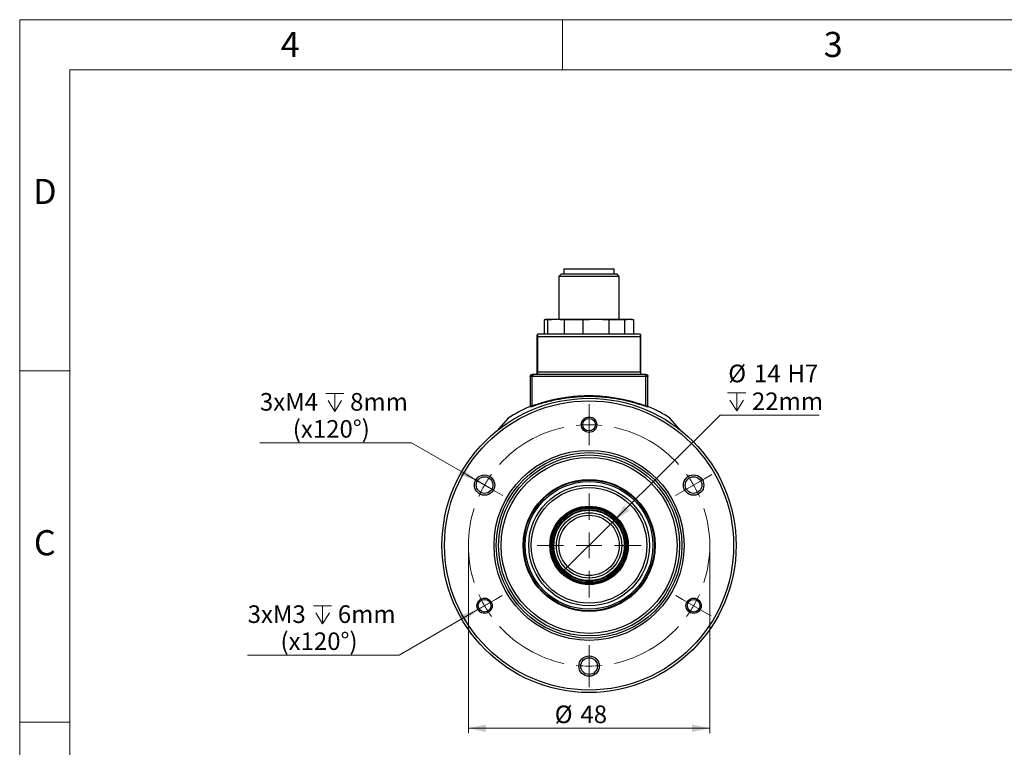
# Model space of a CAD drawing. Units: millimetres. Extents: x 0 to 432, y 0 to 279.
# Drawn here: x 0 to 196, y 135 to 279 of the extents above; entities that cross this region are included whole.
import ezdxf

# ---------------------------------------------------------------- set-up
doc = ezdxf.new("R2010")
doc.units = ezdxf.units.MM
doc.styles.add('SLDTEXTSTYLE0', font='TXT', dxfattribs={"width": 0.605})
doc.styles.add('SLDTEXTSTYLE2', font='TXT', dxfattribs={"width": 0.75})
doc.dimstyles.new('SLDDIMSTYLE0', dxfattribs={"dimtxt": 3.5, "dimasz": 3.5, "dimexe": 0, "dimexo": 0.0625, "dimgap": 0.875, "dimtad": 1, "dimdec": 1, "dimrnd": 1e-09, "dimzin": 12, "dimdsep": 46, "dimtxsty": 'SLDTEXTSTYLE0', "dimsah": 1, "dimcen": 0.09, "dimadec": 0, "dimazin": 3, "dimtfac": 1, "dimtdec": 1, "dimtofl": 0, "dimtmove": 0, "dimatfit": 3, "dimfxl": 0, "dimfrac": 2, "dimtolj": 1, "dimtzin": 12, "dimarcsym": 0})
doc.dimstyles.new('SLDDIMSTYLE3', dxfattribs={"dimtxt": 3.5, "dimasz": 3.5, "dimexe": 0, "dimexo": 0.0625, "dimgap": 0.875, "dimtad": 1, "dimdec": 1, "dimrnd": 1e-09, "dimzin": 12, "dimdsep": 46, "dimtxsty": 'SLDTEXTSTYLE0', "dimblk1": 'NONE', "dimsah": 1, "dimcen": 0, "dimadec": 0, "dimazin": 3, "dimtfac": 1, "dimtdec": 1, "dimtmove": 0, "dimatfit": 3, "dimldrblk": 'NONE', "dimfxl": 0, "dimfrac": 2, "dimtolj": 1, "dimtzin": 12, "dimarcsym": 0})
doc.dimstyles.new('SLDDIMSTYLE4', dxfattribs={"dimtxt": 3.5, "dimasz": 3.5, "dimexe": 0, "dimexo": 0.0625, "dimgap": 0.875, "dimtad": 1, "dimdec": 1, "dimrnd": 1e-09, "dimzin": 12, "dimdsep": 46, "dimtxsty": 'SLDTEXTSTYLE0', "dimblk1": 'NONE', "dimsah": 1, "dimcen": 0, "dimadec": 0, "dimazin": 3, "dimtfac": 1, "dimtdec": 1, "dimtmove": 0, "dimatfit": 3, "dimldrblk": 'NONE', "dimfxl": 0, "dimfrac": 2, "dimtolj": 1, "dimarcsym": 0})

# ---------------------------------------------------------------- blocks, each defined once
blk = doc.blocks.new('_D_6')
at = {"color": 7, "linetype": 'Continuous', "lineweight": 0}
for p, q in [((89.22, 174.87), (89.22, 137.52)), ((137.22, 174.87), (137.22, 137.52)), ((89.22, 138.52), (137.22, 138.52))]:
    blk.add_line(p, q, dxfattribs=at)
at = {"color": 7, "linetype": 'Continuous', "lineweight": 18}
for points in [[(89.22, 138.52), (92.72, 137.77), (92.72, 139.27)], [(137.22, 138.52), (133.72, 139.27), (133.72, 137.77)]]:
    blk.add_solid(points, dxfattribs=at)
at = {"color": 7, "linetype": 'Continuous', "lineweight": 18, "char_height": 3.5, "attachment_point": 1, "style": 'SLDTEXTSTYLE0'}
for s, insert in [('%%c', (106.39, 143.03)), ('48', (111.5, 143.04))]:
    blk.add_mtext(s, dxfattribs=dict(at, insert=insert))
blk = doc.blocks.new('SW_SYMBOL_HOLE_DEPTH')
at = {"color": 0, "linetype": 'Continuous', "lineweight": 18}
for p, q in [((0, 875), (800, 875)), ((400, 875), (400, 75)), ((100, 555), (400, 75)), ((700, 555), (400, 75))]:
    blk.add_line(p, q, dxfattribs=at)
blk = doc.blocks.new('_D_7')
at = {"color": 7, "linetype": 'Continuous', "lineweight": 0}
for p, q in [((77.88, 195.28), (47.76, 195.28)), ((90.68, 187.89), (77.88, 195.28)), ((94.19, 185.86), (90.68, 187.89))]:
    blk.add_line(p, q, dxfattribs=at)
at = {"color": 7, "linetype": 'Continuous', "lineweight": 18}
blk.add_solid([(90.68, 187.89), (88.03, 190.28), (87.28, 188.99)], dxfattribs=at)
at = {"color": 7, "linetype": 'Continuous', "lineweight": 18, "xscale": 0.004511737089201878, "yscale": 0.004511737089201878, "zscale": 0.004511737089201878}
blk.add_blockref('SW_SYMBOL_HOLE_DEPTH', (60.86, 201.16), dxfattribs=at)
at = {"color": 7, "linetype": 'Continuous', "lineweight": 18, "char_height": 3.5, "attachment_point": 1, "style": 'SLDTEXTSTYLE0'}
for s, insert in [('3xM4', (47.76, 205.17)), ('8mm', (65.7, 205.17)), ('(x120°)', (54.3, 199.79))]:
    blk.add_mtext(s, dxfattribs=dict(at, insert=insert))
blk = doc.blocks.new('_None')
blk = doc.blocks.new('_D_8')
at = {"color": 7, "linetype": 'Continuous', "lineweight": 0}
for p, q in [((93.76, 163.64), (91.12, 162.11)), ((91.12, 162.11), (75.44, 153.06)), ((75.44, 153.06), (45.33, 153.06))]:
    blk.add_line(p, q, dxfattribs=at)
at = {"color": 7, "linetype": 'Continuous', "lineweight": 18}
blk.add_solid([(91.12, 162.11), (87.71, 161.01), (88.46, 159.71)], dxfattribs=at)
at = {"color": 7, "linetype": 'Continuous', "lineweight": 18, "xscale": 0.004511737089201878, "yscale": 0.004511737089201878, "zscale": 0.004511737089201878}
blk.add_blockref('SW_SYMBOL_HOLE_DEPTH', (58.42, 158.94), dxfattribs=at)
at = {"color": 7, "linetype": 'Continuous', "lineweight": 18, "char_height": 3.5, "attachment_point": 1, "style": 'SLDTEXTSTYLE0'}
for s, insert in [('3xM3', (45.33, 162.95)), ('6mm', (63.26, 162.95)), ('(x120°)', (51.86, 157.57))]:
    blk.add_mtext(s, dxfattribs=dict(at, insert=insert))
blk = doc.blocks.new('_D_9')
at = {"color": 7, "linetype": 'Continuous', "lineweight": 0}
for p, q in [((118.19, 179.81), (139.27, 200.76)), ((139.27, 200.76), (158.96, 200.76)), ((108.26, 169.94), (118.19, 179.81))]:
    blk.add_line(p, q, dxfattribs=at)
at = {"color": 7, "linetype": 'Continuous', "lineweight": 18}
blk.add_solid([(118.19, 179.81), (121.2, 181.74), (120.14, 182.81)], dxfattribs=at)
at = {"color": 7, "linetype": 'Continuous', "lineweight": 18, "xscale": 0.004511737089201878, "yscale": 0.004511737089201878, "zscale": 0.004511737089201878}
blk.add_blockref('SW_SYMBOL_HOLE_DEPTH', (140.77, 201.27), dxfattribs=at)
at = {"color": 7, "linetype": 'Continuous', "lineweight": 18, "char_height": 3.5, "attachment_point": 1, "style": 'SLDTEXTSTYLE0'}
for s, insert in [('%%c', (140.9, 210.81)), ('14', (146.01, 210.82)), ('H7', (152.67, 210.82)), ('22mm', (145.61, 205.28))]:
    blk.add_mtext(s, dxfattribs=dict(at, insert=insert))
blk = doc.blocks.new('SW_CENTERMARKSYMBOL_0')
at = {"color": 0, "linetype": 'Continuous', "lineweight": 18}
for p, q in [((0, 26.54), (0, 28.06)), ((0, 24), (0, 26.54)), ((0, 24), (0, 21.46)), ((0, 21.46), (0, 19.93)), ((-22.98, 13.27), (-24.41, 14.09)), ((22.98, 13.27), (24.41, 14.09)), ((-20.78, 12), (-22.98, 13.27)), ((-20.78, 12), (-18.58, 10.73)), ((20.78, 12), (18.58, 10.73)), ((20.78, 12), (22.98, 13.27)), ((-18.58, 10.73), (-17.16, 9.9)), ((0, 5.08), (0, 10.34)), ((18.58, 10.73), (17.16, 9.9)), ((0, 0), (0, 2.54)), ((-5.08, 0), (-10.34, 0)), ((0, 0), (-2.54, 0)), ((0, 0), (0, -2.54)), ((0, 0), (2.54, 0)), ((5.08, 0), (10.34, 0)), ((0, -5.08), (0, -10.34)), ((-20.78, -12), (-18.58, -10.73)), ((-18.58, -10.73), (-17.26, -9.97)), ((18.58, -10.73), (17.26, -9.97)), ((20.78, -12), (18.58, -10.73)), ((-22.98, -13.27), (-24.31, -14.03)), ((-20.78, -12), (-22.98, -13.27)), ((20.78, -12), (22.98, -13.27)), ((22.98, -13.27), (24.31, -14.03)), ((0, -21.46), (0, -19.81)), ((0, -24), (0, -21.46)), ((0, -24), (0, -26.54)), ((0, -26.54), (0, -28.19))]:
    blk.add_line(p, q, dxfattribs=at)
for start, end in [(90, 96.0638), (83.9362, 90), (102.1276, 137.8724), (42.1276, 77.8724), (143.9362, 150), (30, 36.0638), (150, 156.0638), (23.9362, 30), (162.1276, 197.8724), (342.1276, 17.8724), (203.9362, 210), (330, 336.0638), (210, 216.0638), (323.9362, 330), (222.1276, 257.8724), (282.1276, 317.8724), (263.9362, 270), (270, 276.0638)]:
    blk.add_arc((0, 0), 24, start, end, dxfattribs=at)

msp = doc.modelspace()

# ---------------------------------------------------------------- linework, layer by layer
at = {"color": 7, "linetype": 'Continuous', "lineweight": 18}
for p, q in [((0, 0), (0, 279.4)), ((0, 279.4), (431.8, 279.4)), ((107.95, 269.4), (107.95, 279.4)), ((421.8, 269.4), (10, 269.4)), ((10, 269.4), (10, 10)), ((10, 209.55), (0, 209.55)), ((0, 139.7), (10, 139.7))]:
    msp.add_line(p, q, dxfattribs=at)
at = {"color": 7, "linetype": 'Continuous', "lineweight": 25}
for p, q in [((108.22, 229.87), (108.22, 228.87)), ((108.22, 229.87), (108.29, 229.87)), ((108.29, 229.87), (118.22, 229.87)), ((118.22, 228.87), (118.22, 229.87)), ((107.72, 228.87), (107.22, 228.37)), ((107.22, 228.37), (107.22, 219.87)), ((119.22, 228.37), (107.22, 228.37)), ((107.72, 228.87), (118.72, 228.87)), ((119.22, 228.37), (118.72, 228.87)), ((119.22, 219.87), (119.22, 228.37)), ((104.82, 219.87), (104.32, 219.74)), ((104.32, 219.74), (104.32, 216.93)), ((104.98, 219.74), (104.32, 219.74)), ((104.82, 219.87), (121.62, 219.87)), ((104.98, 219.74), (104.98, 216.93)), ((112.01, 219.74), (108.33, 219.74)), ((108.33, 216.93), (108.33, 219.74)), ((112.01, 219.74), (112.01, 216.93)), ((120.25, 219.74), (117.21, 219.74)), ((117.21, 216.93), (117.21, 219.74)), ((120.25, 219.74), (120.25, 216.93)), ((122.12, 219.74), (121.62, 219.87)), ((122.12, 219.74), (122.11, 219.74)), ((122.11, 216.93), (122.11, 219.74)), ((122.12, 216.93), (122.12, 219.74)), ((102.92, 208.87), (102.92, 216.77)), ((123.46, 216.37), (102.98, 216.37)), ((102.98, 216.37), (102.98, 209.37)), ((123.46, 209.37), (123.46, 216.37)), ((123.52, 208.87), (123.52, 216.77)), ((101.52, 208.47), (101.52, 202.63)), ((101.93, 208.47), (101.52, 208.47)), ((102.32, 208.87), (101.92, 208.87)), ((101.93, 202.64), (101.93, 208.47)), ((124.52, 208.47), (101.93, 208.47)), ((102.98, 209.37), (123.46, 209.37)), ((124.52, 208.87), (124.13, 208.87)), ((124.52, 202.64), (124.52, 208.47)), ((124.92, 208.47), (124.52, 208.47)), ((124.92, 202.63), (124.92, 208.47)), ((101.81, 202.45), (101.4, 202.45)), ((101.52, 202.63), (101.93, 202.64)), ((124.52, 202.64), (124.92, 202.63)), ((125.04, 202.45), (124.64, 202.45)), ((97.15, 200.2), (95.22, 197.96)), ((131.22, 197.96), (129.3, 200.2)), ((95.71, 198.3), (95.22, 197.96)), ((95.22, 197.93), (95.22, 197.96)), ((131.22, 197.96), (130.3, 198.6)), ((131.22, 197.96), (131.22, 197.93)), ((114.82, 186.77), (114.82, 186.77))]:
    msp.add_line(p, q, dxfattribs=at)
for centre, radius in [((113.22, 174.87), 29.25), ((113.22, 174.87), 28.75), ((113.22, 198.87), 1.53), ((113.22, 198.87), 1.25), ((113.22, 174.87), 18.9), ((113.22, 174.87), 18.45), ((113.22, 174.87), 18), ((113.22, 174.87), 17.5), ((92.44, 186.87), 2.02), ((92.44, 186.87), 1.65), ((113.22, 174.87), 13.13), ((134.01, 186.87), 2.03), ((134.01, 186.87), 1.65), ((113.22, 174.87), 13), ((113.22, 174.87), 12.7), ((113.22, 174.87), 12), ((113.22, 174.87), 11.5), ((113.22, 174.87), 7.8), ((113.22, 174.87), 7.6), ((113.22, 174.87), 7.4), ((113.22, 174.87), 7.13), ((113.22, 174.87), 7), ((113.22, 174.87), 6.5), ((113.22, 174.87), 6), ((92.44, 162.87), 1.52), ((92.44, 162.87), 1.25), ((134.01, 162.87), 1.52), ((134.01, 162.87), 1.25), ((113.22, 150.87), 2.03), ((113.22, 150.87), 1.65)]:
    msp.add_circle(centre, radius, dxfattribs=at)
for centre, radius, start, end in [((103.22, 216.37), 0.5, 89.9999, 126.886), ((123.22, 216.37), 0.5, 53.1005, 90.0001), ((113.22, 174.87), 30, 113.2052, 122.401), ((113.22, 174.87), 30, 57.599, 66.7944), ((113.22, 174.87), 13, 85, 149.1278), ((113.22, 174.87), 13, 59.1278, 85)]:
    msp.add_arc(centre, radius, start, end, dxfattribs=at)
for points, knots in [([(104.98, 219.74), (105.54, 219.79), (106.65, 219.9), (107.77, 219.79), (108.33, 219.74)], [0, 0, 0, 0, 0.498389, 1, 1, 1, 1]), ([(112.01, 219.74), (112.87, 219.79), (114.61, 219.9), (116.34, 219.79), (117.21, 219.74)], [0, 0, 0, 0, 0.498389, 1, 1, 1, 1]), ([(120.25, 219.74), (120.56, 219.79), (121.18, 219.9), (121.8, 219.79), (122.11, 219.74)], [0, 0, 0, 0, 0.498389, 1, 1, 1, 1]), ([(102.92, 216.77), (102.94, 216.77), (102.96, 216.78), (102.98, 216.62), (102.98, 216.52), (102.98, 216.45), (102.98, 216.4), (102.98, 216.38), (102.98, 216.37)], [0, 0, 0, 0, 0.674581, 0.86645, 0.941352, 0.974009, 0.987459, 1, 1, 1, 1]), ([(123.46, 216.37), (123.46, 216.38), (123.46, 216.4), (123.46, 216.45), (123.46, 216.52), (123.47, 216.62), (123.49, 216.78), (123.51, 216.77), (123.52, 216.77)], [0, 0, 0, 0, 0.012624, 0.026183, 0.05919, 0.133473, 0.325462, 1, 1, 1, 1]), ([(101.52, 208.47), (101.52, 208.5), (101.53, 208.55), (101.55, 208.62), (101.59, 208.69), (101.63, 208.75), (101.7, 208.81), (101.79, 208.86), (101.87, 208.87), (101.92, 208.87)], [0, 0, 0, 0, 0.127701, 0.261801, 0.348345, 0.500528, 0.621336, 0.760731, 1, 1, 1, 1]), ([(101.93, 208.47), (101.93, 208.52), (101.94, 208.6), (101.99, 208.7), (102.05, 208.78), (102.14, 208.83), (102.24, 208.87), (102.29, 208.87), (102.32, 208.87)], [0, 0, 0, 0, 0.242139, 0.369234, 0.500084, 0.733727, 0.862898, 1, 1, 1, 1]), ([(103.03, 208.87), (103.02, 208.9), (103.01, 208.94), (102.99, 209.14), (102.99, 209.25), (102.98, 209.31), (102.98, 209.35), (102.98, 209.37), (102.98, 209.37)], [0, 0, 0, 0, 0.656775, 0.855754, 0.944443, 0.97485, 0.98782, 1, 1, 1, 1]), ([(123.46, 209.37), (123.46, 209.37), (123.46, 209.35), (123.46, 209.32), (123.46, 209.25), (123.46, 209.14), (123.44, 208.94), (123.43, 208.9), (123.41, 208.87)], [0, 0, 0, 0, 0.012118, 0.025079, 0.055584, 0.144259, 0.342968, 1, 1, 1, 1]), ([(124.52, 208.47), (124.51, 208.52), (124.51, 208.6), (124.46, 208.7), (124.4, 208.77), (124.32, 208.83), (124.22, 208.87), (124.16, 208.87), (124.13, 208.87)], [0, 0, 0, 0, 0.243116, 0.369953, 0.500038, 0.711571, 0.826466, 1, 1, 1, 1]), ([(124.52, 208.87), (124.54, 208.87), (124.59, 208.87), (124.67, 208.85), (124.75, 208.81), (124.81, 208.76), (124.86, 208.69), (124.91, 208.6), (124.92, 208.52), (124.92, 208.47)], [0, 0, 0, 0, 0.089958, 0.240291, 0.385409, 0.500456, 0.630853, 0.757744, 1, 1, 1, 1]), ([(110.12, 204.31), (110.06, 204.31), (109.6, 204.27), (108.74, 204.16), (107.55, 203.97), (106.25, 203.72), (104.91, 203.4), (103.64, 203.04), (102.57, 202.7), (102.06, 202.53), (101.81, 202.45)], [0, 0, 0, 0, 0.015109, 0.123066, 0.235627, 0.352587, 0.5166, 0.679783, 0.838426, 1, 1, 1, 1]), ([(101.93, 202.64), (101.98, 202.65), (102.1, 202.69), (102.29, 202.76), (102.52, 202.83), (102.77, 202.92), (103.07, 203.01), (103.4, 203.12), (103.7, 203.21), (103.95, 203.29), (104.15, 203.34), (104.44, 203.43), (104.81, 203.53), (105.3, 203.66), (105.86, 203.8), (106.61, 203.97), (107.52, 204.15), (108.59, 204.33), (109.89, 204.5), (111.44, 204.63), (113.22, 204.68), (115, 204.63), (116.75, 204.48), (118.42, 204.25), (119.79, 203.98), (120.93, 203.72), (121.85, 203.48), (122.59, 203.26), (123.15, 203.09), (123.55, 202.96), (123.92, 202.84), (124.24, 202.73), (124.43, 202.67), (124.52, 202.64)], [0, 0, 0, 0, 0.014763, 0.030597, 0.047503, 0.065484, 0.084539, 0.104672, 0.125882, 0.135109, 0.145814, 0.157995, 0.180386, 0.200572, 0.227186, 0.25472, 0.296721, 0.337116, 0.377392, 0.439657, 0.500008, 0.560364, 0.62263, 0.683941, 0.745248, 0.785191, 0.831195, 0.874157, 0.901677, 0.926471, 0.950618, 0.976611, 1, 1, 1, 1]), ([(116.33, 204.31), (115.86, 204.35), (114.85, 204.44), (113.43, 204.47), (112.12, 204.45), (111.08, 204.4), (110.42, 204.34), (110.12, 204.31)], [0, 0, 0, 0, 0.226948, 0.500087, 0.67581, 0.851293, 1, 1, 1, 1]), ([(124.64, 202.45), (124.49, 202.5), (124.18, 202.6), (123.56, 202.8), (122.69, 203.07), (121.53, 203.4), (120.2, 203.71), (118.94, 203.96), (117.79, 204.14), (116.92, 204.26), (116.42, 204.3), (116.33, 204.31)], [0, 0, 0, 0, 0.097502, 0.204245, 0.320236, 0.484195, 0.647655, 0.759285, 0.868302, 0.974499, 1, 1, 1, 1]), ([(101.52, 202.63), (101.52, 202.6), (101.52, 202.56), (101.49, 202.51), (101.45, 202.47), (101.42, 202.45), (101.4, 202.45)], [0, 0, 0, 0, 0.326793, 0.50169, 0.756227, 1, 1, 1, 1]), ([(101.93, 202.64), (101.93, 202.63), (101.93, 202.61), (101.92, 202.57), (101.9, 202.54), (101.89, 202.52), (101.89, 202.51), (101.87, 202.49), (101.84, 202.47), (101.82, 202.46), (101.81, 202.45)], [0, 0, 0, 0, 0.0813687, 0.2487148, 0.4978636, 0.5133165, 0.5424631, 0.6420179, 0.7959735, 1, 1, 1, 1]), ([(124.52, 202.64), (124.52, 202.63), (124.52, 202.6), (124.53, 202.55), (124.56, 202.51), (124.6, 202.47), (124.63, 202.46), (124.64, 202.45)], [0, 0, 0, 0, 0.119952, 0.328335, 0.62729, 0.806996, 1, 1, 1, 1]), ([(125.04, 202.45), (125.03, 202.45), (124.99, 202.47), (124.96, 202.52), (124.93, 202.57), (124.93, 202.61), (124.92, 202.63)], [0, 0, 0, 0, 0.244419, 0.49896, 0.712382, 1, 1, 1, 1])]:
    msp.add_open_spline(points, degree=3, knots=knots, dxfattribs=at)
for points in [[(113.22, 216.87), (112.57, 216.87), (111.26, 216.87), (109.37, 216.87), (107.63, 216.87), (106.11, 216.87), (104.85, 216.87), (103.93, 216.87), (103.33, 216.87), (103.26, 216.87), (103.22, 216.87)], [(123.22, 216.87), (123.19, 216.87), (123.11, 216.87), (122.52, 216.87), (121.59, 216.87), (120.34, 216.87), (118.81, 216.87), (117.07, 216.87), (115.19, 216.87), (113.88, 216.87), (113.22, 216.87)], [(124.13, 208.87), (123.88, 208.87), (123.39, 208.87), (122.38, 208.87), (121.18, 208.87), (119.8, 208.87), (118.29, 208.87), (116.66, 208.87), (114.96, 208.87), (113.22, 208.87), (111.48, 208.87), (109.78, 208.87), (108.16, 208.87), (106.64, 208.87), (105.27, 208.87), (104.07, 208.87), (103.05, 208.87), (102.56, 208.87), (102.32, 208.87)]]:
    msp.add_open_spline(points, degree=3, dxfattribs=at)

# ---------------------------------------------------------------- block references
at = {"color": 7, "linetype": 'Continuous', "lineweight": 18}
msp.add_blockref('SW_CENTERMARKSYMBOL_0', (113.22, 174.87), dxfattribs=at)

# ---------------------------------------------------------------- texts
at = {"color": 7, "linetype": 'Continuous', "lineweight": 0, "char_height": 5, "attachment_point": 2, "style": 'SLDTEXTSTYLE2'}
for s, insert in [('4', (53.8, 276.98)), ('3', (161.76, 276.98)), ('D', (5, 247.75)), ('C', (4.99, 177.9))]:
    msp.add_mtext(s, dxfattribs=dict(at, insert=insert))

# ---------------------------------------------------------------- dimensions: what is measured, and where the dimension line sits
at = {"color": 7, "linetype": 'Continuous', "lineweight": 18}
dim = msp.add_diameter_dim_2p(p1=(108.26, 169.94), p2=(118.19, 179.81), text='<>H7\\P{\\fGDT;x}22mm', dimstyle='SLDDIMSTYLE4', dxfattribs=at)
dim.commit()
dim.dimension.update_dxf_attribs({"geometry": '_D_9', "text_midpoint": (149.87, 206.3), "dimtype": 163})
for p1, p2, text, picture, middle in [((94.19, 185.86), (90.68, 187.89), '3xM4 {\\fGDT;x}8mm\\P(x120°)', '_D_7', (62.07, 200.65)), ((93.76, 163.64), (91.12, 162.11), '3xM3 {\\fGDT;x}6mm\\P(x120°)', '_D_8', (59.63, 158.44))]:
    dim = msp.add_diameter_dim_2p(p1=p1, p2=p2, text=text, dimstyle='SLDDIMSTYLE3', override={"dimpost": '<>'}, dxfattribs=at)
    dim.commit()
    dim.dimension.update_dxf_attribs({"geometry": picture, "text_midpoint": middle, "dimtype": 163})
dim = msp.add_linear_dim(base=(137.22, 138.52), p1=(89.22, 174.87), p2=(137.22, 174.87), text='%%c<>', dimstyle='SLDDIMSTYLE0', dxfattribs=at)
dim.commit()
dim.dimension.update_dxf_attribs({"geometry": '_D_6', "text_midpoint": (111.62, 138.52), "dimtype": 160})

doc.saveas('drawing.dxf')
